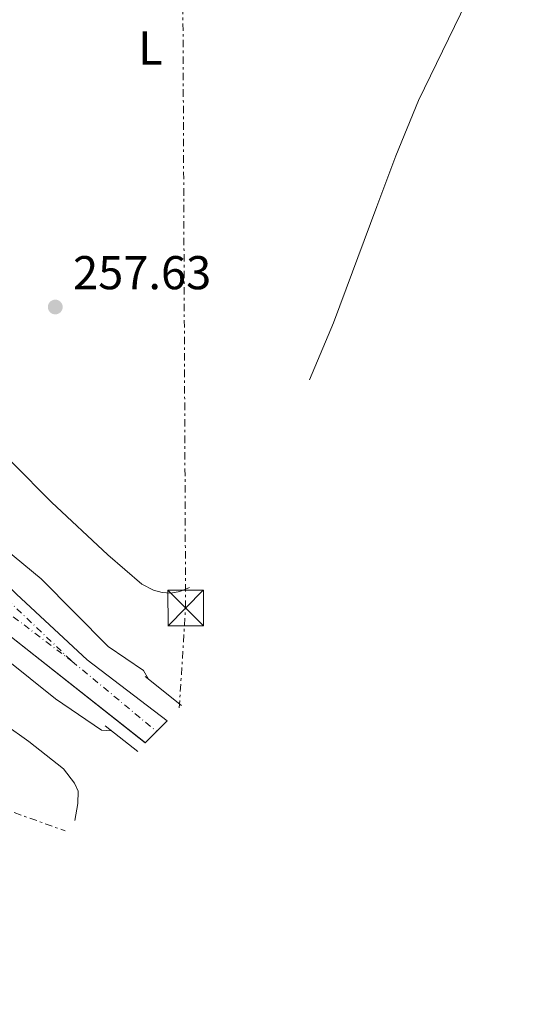
# Model space of a CAD drawing. Units: metres. Extents: x 629572 to 631905, y 4640866 to 4641757.
# Drawn here: x 631398 to 631505, y 4641153 to 4641361 of the extents above; entities that cross this region are included whole.
import ezdxf
from ezdxf.enums import TextEntityAlignment as Align

# ---------------------------------------------------------------- set-up
doc = ezdxf.new("R2010")
doc.units = ezdxf.units.M
doc.header["$MEASUREMENT"] = 0
for name, pattern in [('DGN Style 1', [1.045693079995523, 0.001739921930109024, -1.043953158065414]), ('DGN Style 4', [2.7856150101045474, 1.391937544087219, -0.6959687720436097, 0.001739921930109024, -0.6959687720436097]), ('DGN Style 7', [3.4798438602180486, 1.565929737098122, -0.6959687720436097, 0.5219765790327072, -0.6959687720436097])]:
    doc.linetypes.add(name, pattern=pattern)
for name, color, linetype, lineweight in [('Canal de obra no visto', 4, 'DGN Style 1', 13), ('Cota de punto acotado terreno', 7, 'Continuous', 0), ('Curva de nivel intermedia', 30, 'Continuous', 0), ('Eje ferrocarril doble vía', 7, 'DGN Style 4', 0), ('Etiqueta de uso rústico', 92, 'Continuous', 0), ('Línea de cambio de uso (parcela vista)', 92, 'Continuous', 0), ('Línea eléctrica', 6, 'DGN Style 7', 0), ('Línea superior del balasto(superficie)', 7, 'Continuous', 0), ('Puente', 1, 'Continuous', 0), ('Punto acotado terreno (símbolo)', 7, 'Continuous', 0), ('Torre eléctrica', 7, 'Continuous', 0), ('Transformador', 7, 'Continuous', 0), ('Traza Ferrocarril', 8, 'Continuous', 0)]:
    doc.layers.add(name, color=color, linetype=linetype, lineweight=lineweight)
doc.styles.add('Style-Arial', font='arial.ttf')

# ---------------------------------------------------------------- blocks, each defined once
blk = doc.blocks.new('5PATER')
at = {"layer": 'Canal de obra no visto', "linetype": 'Continuous', "lineweight": 0}
h = blk.add_hatch(color=51, dxfattribs=at)
edge = h.paths.add_edge_path()
edge.add_ellipse((0, 0), major_axis=(-0.1095731443231308, -0.1110710700762829), ratio=0.9994222409660317, start_angle=0, end_angle=360)
blk = doc.blocks.new('5TME')
at = {"layer": 'Transformador', "color": 7, "linetype": 'Continuous', "lineweight": 0}
for p, q in [((-0.375, 0.375), (0.375, -0.375)), ((0.3723, 0.3776), (-0.3716, -0.3784))]:
    blk.add_line(p, q, dxfattribs=at)
at = {"layer": 'Transformador', "color": 7, "linetype": 'Continuous', "lineweight": 0, "flags": 128}
blk.add_lwpolyline([(-0.375, -0.375), (0.375, -0.375), (0.375, 0.375), (-0.375, 0.375), (-0.3716, -0.3784)], dxfattribs=at)

msp = doc.modelspace()

# ---------------------------------------------------------------- linework, layer by layer
at = {"layer": 'Curva de nivel intermedia', "color": 30, "linetype": 'Continuous', "lineweight": 0, "elevation": 260.0000000000001, "flags": 128}
for points in [[(631381.8200000019, 4641260.09), (631402.6500000015, 4641242.9), (631416.7900000013, 4641228.640000001), (631424.2200000011, 4641223.600000001), (631425.2500000015, 4641221.76)], [(631417.4500000007, 4641210.869999997), (631415.3499999996, 4641211), (631405.6900000013, 4641217.600000001), (631389.900000002, 4641230.169999998)]]:
    msp.add_lwpolyline(points, dxfattribs=at)
at = {"layer": 'Eje ferrocarril doble vía', "color": 7, "linetype": 'DGN Style 4', "lineweight": 0, "extrusion": (-0.0008641957322608901, 0.000716516714763322, 0.9999993698845685), "elevation": 3040.954460865813, "flags": 128}
msp.add_lwpolyline([(631409.0998624192, 4641224.562498986), (631426.9977906131, 4641209.723086859)], dxfattribs=at)
at = {"layer": 'Eje ferrocarril doble vía', "color": 7, "linetype": 'DGN Style 4', "lineweight": 0}
for points in [[(630788.4400000023, 4641718.100000001, 260.9900000000052), (630840.8000000013, 4641676.199999998, 260.6999999999971), (630917.3479692125, 4641614.23166445, 261.0914000000048), (630919.0300000004, 4641612.870000001, 261.1000000000058), (630922.1990295362, 4641610.36780589, 261.1242999999959), (630926.5332388326, 4641606.945612169, 261.1575000000012), (630964.6999999996, 4641576.809999999, 261.4499999999971), (631041.3000000014, 4641515.63, 261.0500000000029), (631118.3500000006, 4641453.309999999, 260.75), (631254.9600000002, 4641344.41, 260.8300000000018), (631307.980000001, 4641303.710000002, 260.9199999999983), (631373.7100000009, 4641252.32, 261.0299999999988), (631409.1099999995, 4641225.55, 261.1000000000058)], [(631205.4200000019, 4641396.81, 260.7599999999948), (631230.4200000024, 4641376.95, 260.7899999999936), (631332.399999998, 4641295.190000001, 260.8500000000058), (631368.2500000005, 4641264.440000002, 260.9900000000052), (631409.1099999995, 4641225.55, 261.1000000000058)]]:
    msp.add_polyline3d(points, dxfattribs=at)
at = {"layer": 'Línea de cambio de uso (parcela vista)', "color": 92, "linetype": 'Continuous', "lineweight": 0}
for points in [[(631493.0599999997, 4641404.529999999, 257.2700000000041), (631502.1699999999, 4641397.4, 257.0399999999936), (631503.5599999997, 4641396.230000001, 257.0399999999936), (631504.6900000004, 4641394.9, 257.0800000000018), (631505.1500000004, 4641393.380000001, 257.0800000000018), (631505.2100000001, 4641391.630000001, 257.0800000000018), (631505.0700000003, 4641390.060000001, 257.0800000000018), (631504.7199999997, 4641388.65, 257.1600000000035), (631493.6200000001, 4641367.359999999, 257.2700000000041), (631482.2800000003, 4641343.880000001, 257.679999999993), (631477.4800000006, 4641332.189999999, 257.5599999999977), (631473.4600000001, 4641321.5, 257.2700000000041), (631464.3300000001, 4641296.960000001, 257.4900000000052), (631459.2699999996, 4641284.890000001, 257.5599999999977)], [(631433.9100000003, 4641241.07, 257.3399999999965), (631431.8799999999, 4641240.27, 257.3399999999965), (631429.9600000001, 4641239.880000001, 257.3399999999965), (631428.1299999999, 4641240.01, 257.3399999999965), (631426.3300000001, 4641240.560000001, 257.3399999999965), (631423.8799999999, 4641241.800000001, 257.3399999999965), (631416.6799999997, 4641248, 257.3699999999953), (631404.7999999998, 4641259.09, 257.4499999999971), (631396.6100000005, 4641267.390000001, 257.3399999999965), (631390.8499999996, 4641273.930000001, 257.3000000000029), (631384.8499999996, 4641279.9, 257.3000000000029), (631371.3899999997, 4641288.939999999, 257.6000000000058), (631353.8399999999, 4641299.699999999, 257.4799999999959), (631345.8424000005, 4641305.166300001, 257.4150999999983)], [(631337.0999999996, 4641153.130000001, 258.570000000007), (631310.6600000003, 4641185.59, 258.7100000000065), (631293.1200000001, 4641207.949999999, 258.8000000000029), (631291.8799999999, 4641210.82, 258.8000000000029), (631292.8200000003, 4641213.189999999, 258.8000000000029), (631297.5899999999, 4641219.609999999, 258.8000000000029), (631323.3700000001, 4641246.949999999, 259.1300000000047), (631331.8099999997, 4641255.439999999, 259.179999999993), (631333.4500000002, 4641256.640000001, 259.179999999993), (631334.9600000001, 4641257.199999999, 259.179999999993), (631335.8600000005, 4641256.930000001, 259.179999999993), (631358.3200000003, 4641238.09, 258.8500000000058), (631373.6399999997, 4641226.350000001, 258.9400000000023), (631389.7000000002, 4641215.92, 258.8999999999942), (631400.0499999998, 4641208.58, 258.7599999999948), (631407.3600000005, 4641202.789999999, 258.9400000000023), (631409.6299999999, 4641199.800000001, 258.9400000000023), (631410.4600000001, 4641198.109999999, 258.8999999999942), (631410.3799999999, 4641195.51, 258.8999999999942), (631409.7407000001, 4641191.9067, 258.8585000000021)]]:
    msp.add_polyline3d(points, dxfattribs=at)
at = {"layer": 'Línea eléctrica', "color": 6, "linetype": 'DGN Style 7', "lineweight": 0, "extrusion": (0.03877763516134101, 0.105338000577921, 0.9936801299440076), "elevation": 513636.0500576482, "flags": 128}
msp.add_lwpolyline([(1011215.396241155, -4544627.5629613), (1011102.64432577, -4544634.780590092), (1011063.700191281, -4544637.273530407), (1010818.016847123, -4544638.90116433)], dxfattribs=at)
at = {"layer": 'Línea eléctrica', "color": 6, "linetype": 'DGN Style 7', "lineweight": 0}
msp.add_polyline3d([(631431.7668199817, 4641215.688236078, 258.5194000000047), (631433.1099999986, 4641236.780000002, 257.8899999999995), (631432.4400000003, 4641385.920000002, 257.5299999999988), (631432.5100000018, 4641520.699999999, 256.9700000000012), (631431.5799999975, 4641629.050000002, 256.0399999999936), (631431.5500000007, 4641748.320000002, 256.2599999999948)], dxfattribs=at)
at = {"layer": 'Línea superior del balasto(superficie)', "color": 7, "linetype": 'Continuous', "lineweight": 0, "extrusion": (0.0272615486758888, 0.03754883899777134, 0.998922866218264), "elevation": 191746.4566804126, "flags": 128}
msp.add_lwpolyline([(2216116.834160256, -4122256.906284709), (2216071.623971157, -4122254.630385799), (2216001.3857542, -4122252.165067638), (2215893.113869228, -4122249.122376527), (2215851.15317907, -4122247.937110331), (2215813.522975126, -4122246.421729686)], dxfattribs=at)
at = {"layer": 'Línea superior del balasto(superficie)', "color": 7, "linetype": 'Continuous', "lineweight": 0}
msp.add_polyline3d([(630952.5699999993, 4641625.699999998, 260.9199999999983), (630973.5100000007, 4641616.999999999, 260.7200000000012), (630987.8000000002, 4641609.730000001, 260.6399999999995), (631001.77, 4641601.050000002, 260.6399999999995), (631018.3099999982, 4641589.430000001, 260.679999999993), (631109.6900000013, 4641515.090000001, 260.6000000000058), (631118.2399999987, 4641507.670000002, 260.6000000000058), (631130.3400000001, 4641495.090000001, 260.570000000007), (631139.7099999998, 4641483.670000001, 260.570000000007), (631154.3799999993, 4641464.010000003, 260.6100000000006), (631171.6900000008, 4641439.359999998, 260.7299999999959), (631192.449999999, 4641414.379999998, 260.7700000000041), (631207.5000000006, 4641400.870000001, 260.7899999999936), (631230.9600000011, 4641382.649999998, 260.7899999999936), (631308.6800000005, 4641319.760000001, 260.8999999999942), (631333.5599999981, 4641299.220000001, 260.929999999993), (631346.9899999994, 4641287.660000001, 260.9499999999971), (631361.489999999, 4641274.659999999, 260.9600000000065), (631365.5300000003, 4641271.039999999, 260.9700000000012), (631397.4300000007, 4641239.649999999, 261.0599999999977), (631412.3399999993, 4641225.859999998, 261.1100000000006), (631429.1943386135, 4641212.984079259, 261.1272999999928)], dxfattribs=at)
at = {"layer": 'Puente', "color": 1, "linetype": 'Continuous', "lineweight": 0, "extrusion": (-0.007634751443346927, 0.0061125489591741, 0.9999521725140759), "elevation": 23809.18601628761, "flags": 128}
msp.add_lwpolyline([(631415.8161948706, 4641157.347866929), (631408.1934878966, 4641163.450480935)], dxfattribs=at)
at = {"layer": 'Puente', "color": 1, "linetype": 'Continuous', "lineweight": 0, "extrusion": (-0.01561121308815798, 0.01226163198144038, 0.9998029517895354), "elevation": 47312.06875493412, "flags": 128}
msp.add_lwpolyline([(631350.125005013, 4640975.268329309), (631343.2589360004, 4640980.660134647)], dxfattribs=at)
at = {"layer": 'Traza Ferrocarril', "color": 8, "linetype": 'Continuous', "lineweight": 0}
msp.add_polyline3d([(631397.4300000007, 4641239.649999999, 261.0599999999977), (631412.3399999993, 4641225.859999998, 261.1100000000006), (631429.1943386135, 4641212.984079259, 261.1272999999928), (631427.4699783762, 4641211.171455636, 0), (631426.9166629146, 4641210.619579669, 0), (631424.610637638, 4641208.325537429, 261.1264999999985), (631395.0500000002, 4641231.660000001, 261.0899999999965)], dxfattribs=at)

# ---------------------------------------------------------------- block references
at = {"layer": 'Punto acotado terreno (símbolo)', "color": 7, "linetype": 'Continuous', "lineweight": 0, "xscale": 10, "yscale": 10, "zscale": 10}
msp.add_blockref('5PATER', (631405.6099999987, 4641300.280000002, 257.6300000000047), dxfattribs=at)
at = {"layer": 'Torre eléctrica', "color": 7, "linetype": 'Continuous', "lineweight": 0, "xscale": 10, "yscale": 10, "zscale": 10}
msp.add_blockref('5TME', (631433.1099999986, 4641236.780000002, 257.8899999999995), dxfattribs=at)

# ---------------------------------------------------------------- texts
at = {"layer": 'Cota de punto acotado terreno', "color": 7, "linetype": 'Continuous', "lineweight": 0, "style": 'Style-Arial'}
msp.add_text('257.63', height=7.000000000000002, dxfattribs=at).set_placement((631409.36, 4641304.030000002, 257.6300000000047))
at = {"layer": 'Etiqueta de uso rústico', "color": 92, "linetype": 'Continuous', "lineweight": 0, "style": 'Style-Arial'}
msp.add_text('L', height=7.000000000000002, dxfattribs=at).set_placement((631425.7014203777, 4641354.930009998, 257.6100000000006), align=Align.MIDDLE_CENTER)

doc.saveas('drawing.dxf')
